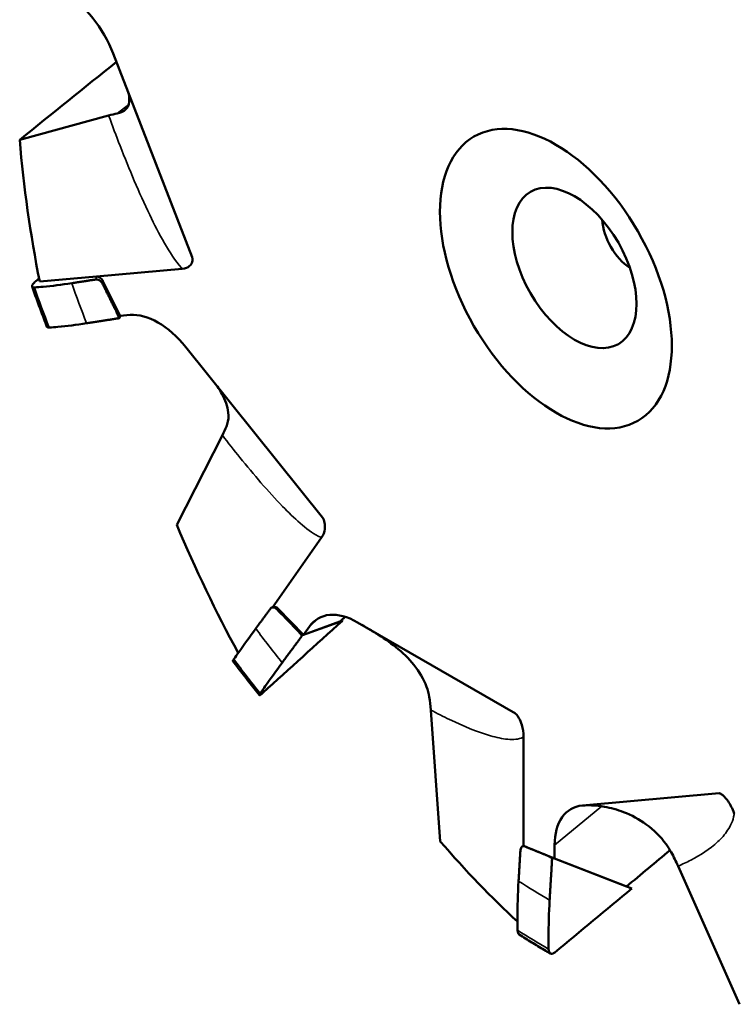
# Model space of a CAD drawing. Units: millimetres. Extents: x 5 to 415, y 5 to 292.
# Drawn here: x 250 to 263, y 76 to 95 of the extents above; entities that cross this region are included whole.
import ezdxf

# ---------------------------------------------------------------- set-up
doc = ezdxf.new("R2010")
doc.units = ezdxf.units.MM
doc.layers.add('Sichtbar (ISO)', color=7, linetype='Continuous', lineweight=50)
doc.layers.add('Sichtbar schmal (ISO)', color=7, linetype='Continuous', lineweight=35)

msp = doc.modelspace()

# ---------------------------------------------------------------- linework, layer by layer
at = {"layer": 'Sichtbar (ISO)'}
for p, q in [((251.29218, 93.99563), (252.79839, 90.11228)), ((249.50843, 92.35136), (251.2043, 92.81453)), ((249.88986, 89.64716), (250.97161, 89.74346)), ((250.97161, 89.74346), (252.60982, 89.8893)), ((251.09718, 89.65891), (251.42363, 88.99496)), ((251.41692, 88.96135), (251.36294, 89.0561)), ((251.42433, 88.99503), (251.41692, 88.96135)), ((251.42363, 88.99496), (251.61543, 89.0121)), ((251.41692, 88.96135), (251.40414, 88.95006)), ((252.67627, 88.3995), (255.28567, 85.1526)), ((252.50509, 85.00886), (253.37382, 86.71907)), ((254.33137, 83.43874), (255.26606, 84.76766)), ((254.32004, 83.43459), (254.34901, 83.44521)), ((254.43399, 83.41889), (254.9226, 82.9135)), ((255.66438, 83.18438), (254.90495, 82.90606)), ((255.6134, 83.16631), (254.9226, 82.9135)), ((255.95209, 83.15297), (258.96551, 81.41251)), ((254.90495, 82.90606), (254.82175, 82.98394)), ((254.9226, 82.9135), (255.03333, 83.07104)), ((254.90495, 82.90606), (254.89307, 82.8953)), ((257.5305, 78.97709), (257.3497, 81.48209)), ((259.11976, 78.8878), (259.12011, 80.96876)), ((260.2419, 79.66182), (262.85188, 79.89417)), ((259.13735, 78.88408), (259.1907, 78.86334)), ((259.19157, 78.863), (259.7114, 78.6516)), ((259.7114, 78.6516), (259.7114, 78.90733)), ((259.67569, 78.66546), (259.58179, 78.70344)), ((259.67569, 78.66546), (259.66413, 78.65595)), ((261.18473, 78.07894), (259.67569, 78.66546)), ((261.08382, 78.11817), (259.7114, 78.6516)), ((263.23811, 75.87226), (262.06663, 78.50684))]:
    msp.add_line(p, q, dxfattribs=at)
for centre, major_axis, ratio, start_param, end_param in [((250.37352, 93.91385), (0.75, -1.29904), 0.57735027, 1.30880574, 2.35619449), ((234.5953, 75.18899), (-71.00948, -58.45756), 0.04228272, 4.43948713, 4.46613297), ((259.62794, 89.6416), (4.79313, -15.09355), 0.59643104, 4.34788002, 4.52484061), ((261.17685, 90.53586), (0.39375, -0.682), 0.57735027, 3.97760421, 5.44717375), ((251.01671, 89.65175), (-0.07786, 0.07735), 0.6395436, 4.2183588, 5.78915513), ((256.25007, 87.69138), (-58.27609, -50.64218), 0.07393887, 4.75756362, 4.75889858), ((252.14576, 87.64525), (0.75, -1.29904), 0.57735027, 1.83240452, 2.87979327), ((259.62794, 89.6416), (5.14891, -14.94734), 0.52590749, 4.84308359, 5.01744456), ((254.38752, 83.35282), (-0.04428, 0.08992), 0.76673515, 5.10923057, 6.20153121), ((255.95189, 81.92834), (0.75, -1.29904), 0.57735027, 2.35600329, 3.40339204), ((259.60953, 89.63096), (-53.78717, -49.08374), 0.0290192, 1.44265871, 1.47093348), ((259.59491, 89.62253), (-53.27355, -48.61505), 0.02906062, 1.46950248, 1.47142085), ((248.32207, 83.11415), (-13.63649, 10.1849), 0.27835223, 4.36211212, 4.36341642), ((260.77206, 78.29496), (0.75, -1.29904), 0.57735027, 2.87960207, 3.92699082), ((259.62794, 89.6416), (6.01779, -14.50497), 0.46930378, 5.32631617, 5.49045109), ((259.19155, 78.75573), (-0.0296, 0.10977), 0.59598419, 5.8580846, 5.87013187), ((259.59491, 89.62253), (-51.13676, -43.73152), 0.14496866, 1.47634936, 1.49244342), ((259.60953, 89.63096), (-51.62872, -44.15444), 0.14492765, 1.44948721, 1.47776197), ((248.32207, 83.11415), (-18.64435, 7.42205), 0.00543947, 3.9532114, 3.96056986)]:
    msp.add_ellipse(centre, major_axis=major_axis, ratio=ratio, start_param=start_param, end_param=end_param, dxfattribs=at)
for centre, major_axis in [((259.73633, 89.70418), (-1.56355, 2.70815)), ((260.08989, 89.9083), (-0.8375, 1.45059))]:
    msp.add_ellipse(centre, major_axis=major_axis, ratio=0.57735027, dxfattribs=at)
for points, knots in [([(251.5816, 93.24943), (251.60201, 93.16335), (251.60601, 93.09015), (251.57059, 92.95993), (251.52442, 92.90858), (251.4259, 92.86635), (251.39754, 92.85801), (251.36643, 92.85224)], [0.859466738, 0.859466738, 0.859466738, 0.859466738, 0.951642754, 0.951642754, 1.058786472, 1.058786472, 1.095929724, 1.095929724, 1.095929724, 1.095929724]), ([(252.60982, 89.8893), (252.67182, 89.89482), (252.71822, 89.91589), (252.77393, 89.96857), (252.78903, 89.99546), (252.80084, 90.03632), (252.80341, 90.05105), (252.80412, 90.07399), (252.8039, 90.08164), (252.80266, 90.09314), (252.80211, 90.09702), (252.80099, 90.10276), (252.80056, 90.1047), (252.79984, 90.10757), (252.79957, 90.10854), (252.79915, 90.10997), (252.79901, 90.11046), (252.79878, 90.11117), (252.7987, 90.11141), (252.79858, 90.11176), (252.79853, 90.11188), (252.79847, 90.11205), (252.79845, 90.11211), (252.79842, 90.11219), (252.79841, 90.11221), (252.7984, 90.11225), (252.79839, 90.11229), (252.79839, 90.11228)], [0, 0, 0, 0, 0.060739901, 0.060739901, 0.105908448, 0.105908448, 0.127629812, 0.127629812, 0.137658867, 0.137658867, 0.142497294, 0.142497294, 0.144879116, 0.144879116, 0.146062869, 0.146062869, 0.146653592, 0.146653592, 0.146948275, 0.146948275, 0.147093997, 0.147093997, 0.147163731, 0.147163731, 0.147194163, 0.147194163, 0.147209892, 0.147209892, 0.147209892, 0.147209892]), ([(249.80027, 89.64109), (249.78415, 89.62698), (249.7687, 89.61066), (249.75066, 89.58567), (249.74476, 89.57255), (249.74358, 89.55465), (249.74801, 89.54667), (249.76314, 89.53877), (249.77561, 89.53696), (249.78948, 89.53786)], [0, 0, 0, 0, 0.015096275, 0.015096275, 0.0300152971, 0.0300152971, 0.0448075589, 0.0448075589, 0.0584750704, 0.0584750704, 0.0584750704, 0.0584750704]), ([(250.02771, 88.78906), (250.00796, 88.84), (249.98839, 88.89096), (249.94963, 88.99291), (249.93043, 89.04389), (249.8924, 89.14589), (249.87357, 89.1969), (249.83629, 89.29894), (249.81783, 89.34996), (249.78129, 89.45203), (249.76321, 89.50307), (249.74531, 89.55411)], [1.0476327718, 1.0476327718, 1.0476327718, 1.0476327718, 1.0583325143, 1.0583325143, 1.0690322568, 1.0690322568, 1.0797319992, 1.0797319992, 1.0904317417, 1.0904317417, 1.1011314841, 1.1011314841, 1.1011314841, 1.1011314841]), ([(249.78948, 89.53786), (249.84483, 89.54148), (249.90043, 89.5458), (250.12457, 89.56575), (250.30744, 89.5879), (250.50198, 89.61792)], [2.922605803, 2.922605803, 2.922605803, 2.922605803, 2.977114954, 2.977114954, 3.142196308, 3.142196308, 3.142196308, 3.142196308]), ([(250.95968, 89.68922), (250.96229, 89.68962), (250.96493, 89.68988), (250.97859, 89.69055), (250.99131, 89.68872), (251.01716, 89.67979), (251.03029, 89.67271), (251.05146, 89.65687), (251.06126, 89.64774), (251.07633, 89.62912), (251.08215, 89.62018), (251.08667, 89.61112)], [0.0660333073, 0.0660333073, 0.0660333073, 0.0660333073, 0.0683053366, 0.0683053366, 0.0778728588, 0.0778728588, 0.0874403811, 0.0874403811, 0.0951417435, 0.0951417435, 0.1011334788, 0.1011334788, 0.1011334788, 0.1011334788]), ([(250.07183, 88.77327), (250.05798, 88.77237), (250.04553, 88.77417), (250.03339, 88.78046), (250.02982, 88.78442), (250.02789, 88.78916)], [-0.0586054956, -0.0586054956, -0.0586054956, -0.0586054956, -0.044956261, -0.044956261, -0.0358601608, -0.0358601608, -0.0358601608, -0.0358601608]), ([(250.78306, 88.85322), (250.58884, 88.82321), (250.40631, 88.8011), (250.18263, 88.78119), (250.12711, 88.77688), (250.07183, 88.77327)], [8.871105249, 8.871105249, 8.871105249, 8.871105249, 9.035803846, 9.035803846, 9.090239337, 9.090239337, 9.090239337, 9.090239337]), ([(253.27894, 87.64952), (253.31032, 87.60222), (253.33892, 87.55535), (253.43094, 87.38599), (253.47351, 87.26734), (253.49579, 87.07482), (253.4896, 86.99886), (253.46321, 86.91423), (253.45781, 86.89953), (253.45171, 86.88519)], [0.859472243, 0.859472243, 0.859472243, 0.859472243, 0.899041571, 0.899041571, 1.003700697, 1.003700697, 1.079350404, 1.079350404, 1.095712571, 1.095712571, 1.095712571, 1.095712571]), ([(255.26606, 84.76766), (255.30187, 84.81858), (255.32133, 84.8756), (255.33283, 84.97461), (255.33048, 85.01551), (255.32006, 85.06964), (255.31526, 85.08794), (255.30576, 85.11405), (255.30231, 85.12243), (255.29657, 85.13437), (255.29455, 85.13829), (255.29137, 85.14389), (255.29026, 85.14575), (255.28858, 85.14843), (255.28799, 85.14932), (255.28712, 85.15061), (255.28681, 85.15105), (255.28637, 85.15167), (255.28621, 85.15188), (255.28599, 85.15219), (255.28591, 85.15229), (255.2858, 85.15243), (255.28577, 85.15248), (255.28572, 85.15254), (255.2857, 85.15256), (255.28568, 85.15259), (255.28567, 85.1526), (255.28567, 85.1526)], [0, 0, 0, 0, 0.060756567, 0.060756567, 0.10592883, 0.10592883, 0.127653352, 0.127653352, 0.137683629, 0.137683629, 0.142522404, 0.142522404, 0.144904099, 0.144904099, 0.146087392, 0.146087392, 0.146677254, 0.146677254, 0.146970387, 0.146970387, 0.147113428, 0.147113428, 0.147179208, 0.147179208, 0.147210297, 0.147210297, 0.147217662, 0.147217662, 0.147217662, 0.147217662]), ([(254.28956, 83.41146), (254.29115, 83.41361), (254.29281, 83.41561), (254.30171, 83.42525), (254.31101, 83.43156), (254.33206, 83.43868), (254.34381, 83.43951), (254.36458, 83.43603), (254.37494, 83.43246), (254.39276, 83.42196), (254.40037, 83.41599), (254.40715, 83.40905)], [0.0660333073, 0.0660333073, 0.0660333073, 0.0660333073, 0.0683053366, 0.0683053366, 0.0778728588, 0.0778728588, 0.0874403811, 0.0874403811, 0.0951417435, 0.0951417435, 0.1011334788, 0.1011334788, 0.1011334788, 0.1011334788]), ([(253.59288, 82.44946), (253.62426, 82.49487), (253.65609, 82.5405), (253.78553, 82.72453), (253.89373, 82.87483), (254.01171, 83.03488)], [2.922605803, 2.922605803, 2.922605803, 2.922605803, 2.977114954, 2.977114954, 3.142196308, 3.142196308, 3.142196308, 3.142196308]), ([(256.02604, 83.11026), (256.05528, 83.09335), (256.08532, 83.07592), (256.17757, 83.02188), (256.24127, 82.98391), (256.43318, 82.86427), (256.5621, 82.77694), (256.81102, 82.57729), (256.92918, 82.46408), (257.13431, 82.20983), (257.21646, 82.06933), (257.29208, 81.85997), (257.30923, 81.79502), (257.32011, 81.73073)], [0.678970461, 0.678970461, 0.678970461, 0.678970461, 0.702420677, 0.702420677, 0.749390375, 0.749390375, 0.842022711, 0.842022711, 0.940853833, 0.940853833, 1.047627789, 1.047627789, 1.095674271, 1.095674271, 1.095674271, 1.095674271]), ([(253.57628, 82.4141), (253.57527, 82.41555), (253.57544, 82.41829), (253.57911, 82.42791), (253.58501, 82.43808), (253.59288, 82.44946)], [0.0359896677, 0.0359896677, 0.0359896677, 0.0359896677, 0.0448075589, 0.0448075589, 0.0584750704, 0.0584750704, 0.0584750704, 0.0584750704]), ([(254.08116, 81.76421), (254.04694, 81.8068), (254.01283, 81.84954), (253.94482, 81.93531), (253.91093, 81.97834), (253.84336, 82.06469), (253.80969, 82.10802), (253.74257, 82.19494), (253.70912, 82.23855), (253.64245, 82.32604), (253.60923, 82.36992), (253.57613, 82.41395)], [0.5240338488, 0.5240338488, 0.5240338488, 0.5240338488, 0.5347314712, 0.5347314712, 0.5454290936, 0.5454290936, 0.556126716, 0.556126716, 0.5668243384, 0.5668243384, 0.5775219608, 0.5775219608, 0.5775219608, 0.5775219608]), ([(254.51599, 82.3843), (254.39819, 82.22451), (254.29019, 82.07449), (254.16102, 81.89085), (254.12924, 81.84528), (254.0979, 81.79993)], [8.871105249, 8.871105249, 8.871105249, 8.871105249, 9.035803846, 9.035803846, 9.090239337, 9.090239337, 9.090239337, 9.090239337]), ([(254.0979, 81.79993), (254.09004, 81.78856), (254.08414, 81.77841), (254.07945, 81.76616), (254.08056, 81.76268), (254.08903, 81.76396), (254.09795, 81.76902), (254.11861, 81.78424), (254.13404, 81.79716), (254.14891, 81.81062)], [-0.0586054956, -0.0586054956, -0.0586054956, -0.0586054956, -0.044956261, -0.044956261, -0.0301028795, -0.0301028795, -0.0151100339, -0.0151100339, 0, 0, 0, 0]), ([(259.12011, 80.96876), (259.12012, 81.05145), (259.10741, 81.12915), (259.07161, 81.24796), (259.05245, 81.2919), (259.02259, 81.34478), (259.01171, 81.36173), (258.99455, 81.38401), (258.9888, 81.39088), (258.98009, 81.40005), (258.97714, 81.40297), (258.97276, 81.40693), (258.97127, 81.40821), (258.96908, 81.40997), (258.96833, 81.41055), (258.96723, 81.41135), (258.96686, 81.41162), (258.96631, 81.41199), (258.96613, 81.41212), (258.96586, 81.41229), (258.96577, 81.41235), (258.96565, 81.41242), (258.96561, 81.41245), (258.96555, 81.41248), (258.96553, 81.41249), (258.96551, 81.4125), (258.9655, 81.41251), (258.96551, 81.41251)], [0, 0, 0, 0, 0.060771751, 0.060771751, 0.105944399, 0.105944399, 0.127669965, 0.127669965, 0.137700745, 0.137700745, 0.142539739, 0.142539739, 0.1449215, 0.1449215, 0.146104631, 0.146104631, 0.146693912, 0.146693912, 0.146985771, 0.146985771, 0.147126557, 0.147126557, 0.147189325, 0.147189325, 0.14721916, 0.14721916, 0.147223741, 0.147223741, 0.147223741, 0.147223741]), ([(263.13927, 79.5105), (263.10349, 79.60275), (263.06204, 79.68026), (262.98856, 79.78701), (262.95773, 79.82224), (262.91644, 79.85972), (262.9024, 79.87079), (262.88218, 79.88329), (262.87566, 79.8868), (262.86632, 79.89077), (262.86324, 79.8919), (262.85882, 79.89316), (262.85735, 79.89351), (262.85523, 79.8939), (262.85452, 79.89401), (262.8535, 79.89412), (262.85315, 79.89415), (262.85265, 79.89417), (262.85248, 79.89418), (262.85223, 79.89418), (262.85215, 79.89418), (262.85203, 79.89417), (262.85199, 79.89417), (262.85194, 79.89417), (262.85192, 79.89417), (262.8519, 79.89417), (262.85187, 79.89417), (262.85188, 79.89417)], [0, 0, 0, 0, 0.060739901, 0.060739901, 0.105908448, 0.105908448, 0.127629812, 0.127629812, 0.137658867, 0.137658867, 0.142497294, 0.142497294, 0.144879116, 0.144879116, 0.146062869, 0.146062869, 0.146653592, 0.146653592, 0.146948275, 0.146948275, 0.147093997, 0.147093997, 0.147163731, 0.147163731, 0.147194163, 0.147194163, 0.147209892, 0.147209892, 0.147209892, 0.147209892]), ([(260.2419, 79.66182), (260.24657, 79.66224), (260.2513, 79.66263), (260.27668, 79.66455), (260.2983, 79.66561), (260.35361, 79.66687), (260.38821, 79.66647), (260.49819, 79.66137), (260.578, 79.65272), (260.78002, 79.61678), (260.90476, 79.58325), (261.17809, 79.47814), (261.32539, 79.4002), (261.60487, 79.19638), (261.73272, 79.06926), (261.87265, 78.87471), (261.9055, 78.823), (261.93508, 78.76999)], [0.658748438, 0.658748438, 0.658748438, 0.658748438, 0.663322579, 0.663322579, 0.683016729, 0.683016729, 0.711534396, 0.711534396, 0.769441856, 0.769441856, 0.851853093, 0.851853093, 0.951642754, 0.951642754, 1.058786472, 1.058786472, 1.095929724, 1.095929724, 1.095929724, 1.095929724]), ([(259.0592, 78.80846), (259.0594, 78.81181), (259.05971, 78.81505), (259.06179, 78.83128), (259.06546, 78.84419), (259.07661, 78.86576), (259.08408, 78.87443), (259.09925, 78.88445), (259.10755, 78.88748), (259.12355, 78.88804), (259.13097, 78.88668), (259.13822, 78.88373)], [0.0660333073, 0.0660333073, 0.0660333073, 0.0660333073, 0.0683053366, 0.0683053366, 0.0778728588, 0.0778728588, 0.0874403811, 0.0874403811, 0.0951417435, 0.0951417435, 0.1011334788, 0.1011334788, 0.1011334788, 0.1011334788]), ([(259.00524, 77.28348), (259.00376, 77.35825), (259.00305, 77.43283), (259.0031, 77.73163), (259.00982, 77.97106), (259.02433, 78.22096)], [2.922605803, 2.922605803, 2.922605803, 2.922605803, 2.977114954, 2.977114954, 3.142196308, 3.142196308, 3.142196308, 3.142196308]), ([(259.61669, 77.85883), (259.60217, 77.60936), (259.59546, 77.37038), (259.59541, 77.0722), (259.59612, 76.99772), (259.5976, 76.92305)], [8.871105249, 8.871105249, 8.871105249, 8.871105249, 9.035803846, 9.035803846, 9.090239337, 9.090239337, 9.090239337, 9.090239337]), ([(259.03722, 77.20218), (259.02783, 77.20833), (259.01912, 77.21981), (259.00893, 77.24596), (259.00561, 77.26475), (259.00524, 77.28348)], [0.0309251935, 0.0309251935, 0.0309251935, 0.0309251935, 0.0448075589, 0.0448075589, 0.0584750704, 0.0584750704, 0.0584750704, 0.0584750704]), ([(259.63163, 76.84021), (259.59196, 76.86314), (259.5523, 76.88632), (259.47298, 76.93315), (259.43333, 76.9568), (259.35405, 77.00459), (259.31442, 77.02872), (259.23518, 77.07747), (259.19556, 77.10208), (259.11637, 77.15177), (259.07678, 77.17685), (259.03721, 77.20217)], [0.0006585377, 0.0006585377, 0.0006585377, 0.0006585377, 0.0113358463, 0.0113358463, 0.0220131549, 0.0220131549, 0.0326904635, 0.0326904635, 0.0433677721, 0.0433677721, 0.0540450806, 0.0540450806, 0.0540450806, 0.0540450806]), ([(259.5976, 76.92305), (259.59797, 76.90435), (259.60129, 76.88559), (259.61179, 76.85847), (259.62133, 76.84624), (259.64159, 76.83438), (259.65594, 76.83272), (259.68256, 76.83913), (259.69957, 76.8484), (259.71401, 76.86031)], [-0.0586054956, -0.0586054956, -0.0586054956, -0.0586054956, -0.044956261, -0.044956261, -0.0301028795, -0.0301028795, -0.0151100339, -0.0151100339, 0, 0, 0, 0])]:
    msp.add_open_spline(points, degree=3, knots=knots, dxfattribs=at)
for points in [[(251.36643, 92.85224), (251.31661, 92.84299), (251.26251, 92.83043), (251.2043, 92.81453)], [(253.45171, 86.88519), (253.42961, 86.83321), (253.40364, 86.77777), (253.37382, 86.71907)], [(257.32011, 81.73073), (257.33358, 81.65106), (257.3435, 81.56807), (257.3497, 81.48209)], [(261.93508, 78.76999), (261.98247, 78.68511), (262.02642, 78.59727), (262.06663, 78.50684)]]:
    msp.add_open_spline(points, degree=3, dxfattribs=at)
for points, weights in [([(250.50198, 89.61792), (250.73637, 89.65444), (250.95968, 89.68922)], [1.00372840917, 1.02687775399, 1.04994224923]), ([(251.08667, 89.61112), (251.22544, 89.33277), (251.36294, 89.0561)], [1.03036110849, 1.03244751734, 1.03406338504]), ([(251.36294, 89.0561), (251.38356, 89.00309), (251.40414, 88.95006)], [1.00093225397, 1.0009539926, 1.00095713459]), ([(251.40414, 88.95006), (251.10392, 88.90325), (250.78306, 88.85322)], [1.0682190675, 1.03440061138, 1.0005458066]), ([(254.01171, 83.03488), (254.154, 83.22773), (254.28956, 83.41146)], [1.00372840917, 1.02687775399, 1.04994224923]), ([(254.40715, 83.40905), (254.61547, 83.19568), (254.82175, 82.98394)], [1.03036110849, 1.03244751734, 1.03406338504]), ([(254.82175, 82.98394), (254.85743, 82.93963), (254.89307, 82.8953)], [1.00093225397, 1.0009539926, 1.00095713459]), ([(254.89307, 82.8953), (254.7108, 82.64829), (254.51599, 82.3843)], [1.0682190675, 1.03440061138, 1.0005458066]), ([(259.13822, 78.88373), (259.36125, 78.79309), (259.58179, 78.70344)], [1.03036110849, 1.03244751734, 1.03406338504]), ([(259.02433, 78.22096), (259.04219, 78.52182), (259.0592, 78.80846)], [1.00372840917, 1.02687775399, 1.04994224923]), ([(259.58179, 78.70344), (259.62297, 78.67971), (259.66413, 78.65595)], [1.00093225397, 1.0009539926, 1.00095713459]), ([(259.66413, 78.65595), (259.6412, 78.27064), (259.61669, 77.85883)], [1.0682190675, 1.03440061138, 1.0005458066])]:
    msp.add_rational_spline(points, weights, degree=2, dxfattribs=at)
at = {"layer": 'Sichtbar schmal (ISO)'}
for p, q in [((251.36643, 92.85224), (251.58853, 93.02602)), ((250.97161, 89.74346), (250.95968, 89.68922)), ((251.08667, 89.61112), (251.09718, 89.65891)), ((254.40715, 83.40905), (254.43399, 83.41889)), ((255.03333, 83.07104), (255.21276, 83.23347)), ((259.7114, 78.90733), (260.60941, 79.64641)), ((259.13822, 78.88373), (259.19157, 78.863))]:
    msp.add_line(p, q, dxfattribs=at)
for centre, major_axis, start_param, end_param in [((259.5976, 89.62408), (-7.77776, 13.47147), 1.25511713, 1.30899694), ((259.62059, 89.63735), (-7.21422, 12.4954), 1.25052075, 1.30861455), ((259.62059, 89.63735), (-7.21422, 12.4954), 1.77411952, 1.83221332), ((259.5976, 89.62408), (-7.77776, 13.47147), 1.7787159, 1.83259571), ((259.62059, 89.63735), (-7.21422, 12.4954), 2.2977183, 2.3558121), ((259.5976, 89.62408), (-7.77776, 13.47147), 2.30231468, 2.35619449)]:
    msp.add_ellipse(centre, major_axis=major_axis, ratio=0.57735027, start_param=start_param, end_param=end_param, dxfattribs=at)
for points, knots in [([(251.2043, 92.81453), (251.27601, 92.62059), (251.34937, 92.42707), (251.59931, 91.788), (251.78298, 91.34625), (251.98812, 90.92032), (252.0755, 90.73887), (252.16885, 90.55653), (252.36762, 90.21157), (252.47246, 90.04652), (252.59775, 89.90276), (252.60374, 89.89601), (252.60982, 89.8893)], [1.212222531, 1.212222531, 1.212222531, 1.212222531, 1.33622927, 1.33622927, 1.624455195, 1.624455195, 1.624455195, 1.747239524, 1.747239524, 1.870018426, 1.870018426, 1.876144596, 1.876144596, 1.876144596, 1.876144596]), ([(253.37382, 86.71907), (253.48471, 86.57592), (253.59644, 86.43435), (253.97498, 85.96608), (254.24481, 85.64858), (254.52219, 85.36318), (254.63226, 85.24993), (254.74521, 85.14034), (254.97215, 84.94452), (255.08643, 84.85656), (255.22231, 84.78641), (255.24425, 84.77624), (255.26606, 84.76766)], [0.868423273, 0.868423273, 0.868423273, 0.868423273, 0.990795966, 0.990795966, 1.280657813, 1.280657813, 1.280657813, 1.395680381, 1.395680381, 1.510697522, 1.510697522, 1.532646431, 1.532646431, 1.532646431, 1.532646431]), ([(257.3497, 81.48209), (257.46948, 81.41907), (257.58893, 81.3587), (257.97264, 81.17503), (258.23504, 81.06328), (258.48956, 80.99009), (258.59973, 80.95841), (258.71076, 80.93359), (258.92187, 80.91493), (259.02336, 80.91838), (259.11276, 80.96463), (259.11644, 80.96664), (259.12011, 80.96876)], [0.720226711, 0.720226711, 0.720226711, 0.720226711, 0.847904938, 0.847904938, 1.132455503, 1.132455503, 1.132455503, 1.255619251, 1.255619251, 1.378777573, 1.378777573, 1.384123462, 1.384123462, 1.384123462, 1.384123462]), ([(262.06663, 78.50684), (262.14896, 78.54211), (262.23017, 78.57993), (262.49433, 78.71601), (262.67123, 78.82597), (262.82717, 78.97281), (262.89359, 79.03537), (262.95746, 79.10628), (263.06671, 79.27273), (263.11389, 79.36654), (263.13726, 79.49773), (263.1383, 79.50404), (263.13927, 79.5105)], [1.212222531, 1.212222531, 1.212222531, 1.212222531, 1.33622927, 1.33622927, 1.624455195, 1.624455195, 1.624455195, 1.747239524, 1.747239524, 1.870018426, 1.870018426, 1.876144596, 1.876144596, 1.876144596, 1.876144596])]:
    msp.add_open_spline(points, degree=3, knots=knots, dxfattribs=at)

doc.saveas('drawing.dxf')
